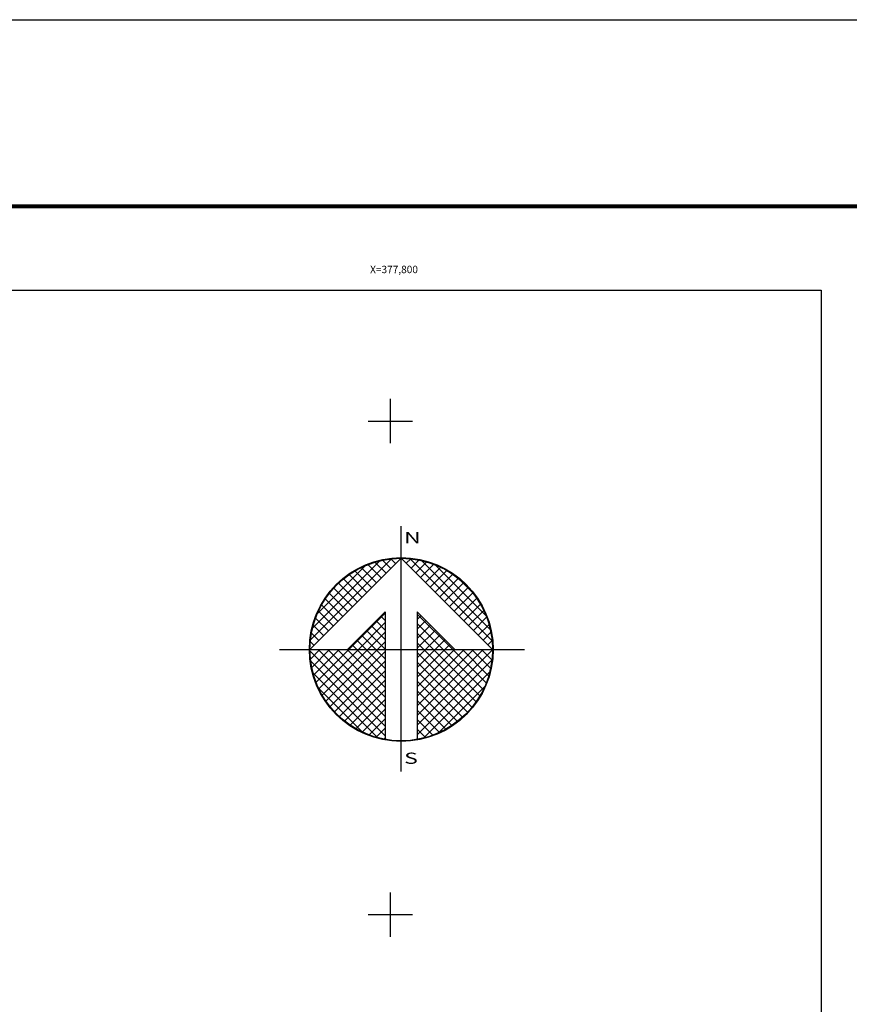
# Model space of a CAD drawing. Units: millimetres. Extents: x 376050 to 378450, y 2556563 to 2558363.
# Drawn here: x 377650 to 377986, y 2557964 to 2558363 of the extents above; entities that cross this region are included whole.
import ezdxf
from ezdxf.enums import TextEntityAlignment as Align

# ---------------------------------------------------------------- set-up
doc = ezdxf.new("R2010")
doc.units = ezdxf.units.MM
doc.linetypes.add('CENTRO1', pattern=[0.44, 0.2, -0.08, 0.08, -0.08])
for name, color, linetype in [('Cuadricula', 7, 'Continuous'), ('CUDRO_PTS_GPS', 7, 'Continuous'), ('CVL_CUADCON_TIT', 1, 'Continuous'), ('CVL_RET', 7, 'Continuous'), ('CVL_RET_TX', 2, 'Continuous'), ('CVL_RETUTM', 8, 'Continuous'), ('MARGEN', 7, 'Continuous'), ('NOR', 8, 'Continuous'), ('PLEAMAR_MAXIMA', 1, 'CENTRO1')]:
    doc.layers.add(name, color=color, linetype=linetype)
doc.styles.add('MONOTXT4', font='MONOTXT4.shx')
doc.styles.add('ROMAND', font='romand', dxfattribs={"height": 80})

# ---------------------------------------------------------------- blocks, each defined once
blk = doc.blocks.new('*X1')
at = {"color": 0}
for p, q in [((631618.138, 2545735.196), (631622.474, 2545739.532)), ((631618.246, 2545735.818), (631621.852, 2545739.424)), ((631622.446, 2545739.01), (631621.999, 2545739.457)), ((631622.703, 2545739.267), (631622.442, 2545739.528)), ((631622.96, 2545739.524), (631622.925, 2545739.559)), ((631623.006, 2545739.55), (631623.016, 2545739.56)), ((631623.263, 2545739.293), (631623.504, 2545739.533)), ((631627.86, 2545735.138), (631623.46, 2545739.538)), ((631623.52, 2545739.036), (631623.95, 2545739.466)), ((631627.762, 2545735.75), (631624.072, 2545739.44)), ((631618.5, 2545736.586), (631621.084, 2545739.17)), ((631621.418, 2545737.982), (631620.516, 2545738.883)), ((631621.675, 2545738.239), (631620.85, 2545739.063)), ((631621.932, 2545738.496), (631621.207, 2545739.22)), ((631622.189, 2545738.753), (631621.589, 2545739.353)), ((631623.777, 2545738.779), (631624.363, 2545739.365)), ((631624.034, 2545738.522), (631624.748, 2545739.235)), ((631624.291, 2545738.265), (631625.107, 2545739.08)), ((631624.548, 2545738.008), (631625.444, 2545738.903)), ((631627.529, 2545736.497), (631624.819, 2545739.207)), ((631620.904, 2545737.467), (631619.91, 2545738.461)), ((631621.161, 2545737.724), (631620.203, 2545738.683)), ((631624.806, 2545737.751), (631625.759, 2545738.704)), ((631625.063, 2545737.493), (631626.054, 2545738.485)), ((631626.8, 2545737.741), (631626.063, 2545738.477)), ((631620.39, 2545736.953), (631619.382, 2545737.961)), ((631620.647, 2545737.21), (631619.636, 2545738.221)), ((631625.32, 2545737.236), (631626.329, 2545738.246)), ((631625.577, 2545736.979), (631626.586, 2545737.989)), ((631619.876, 2545736.439), (631618.931, 2545737.384)), ((631620.133, 2545736.696), (631619.146, 2545737.682)), ((631625.834, 2545736.722), (631626.823, 2545737.712)), ((631626.091, 2545736.465), (631627.041, 2545737.415)), ((631619.618, 2545736.182), (631618.735, 2545737.065)), ((631626.348, 2545736.208), (631627.238, 2545737.098)), ((631619.104, 2545735.668), (631618.411, 2545736.361)), ((631619.361, 2545735.925), (631618.562, 2545736.725)), ((631620.187, 2545734.674), (631622.14, 2545736.627)), ((631622.14, 2545736.232), (631621.91, 2545736.462)), ((631625.754, 2545734.674), (631623.853, 2545736.575)), ((631623.853, 2545736.284), (631624.057, 2545736.488)), ((631626.605, 2545735.951), (631627.414, 2545736.76)), ((631626.862, 2545735.694), (631627.567, 2545736.399)), ((631618.847, 2545735.411), (631618.286, 2545735.972)), ((631620.701, 2545734.674), (631622.14, 2545736.113)), ((631622.14, 2545735.203), (631621.395, 2545735.947)), ((631622.14, 2545735.717), (631621.652, 2545736.205)), ((631623.853, 2545735.77), (631624.314, 2545736.231)), ((631625.239, 2545734.674), (631623.853, 2545736.061)), ((631623.853, 2545735.256), (631624.571, 2545735.974)), ((631623.853, 2545734.741), (631624.828, 2545735.717)), ((631627.119, 2545735.437), (631627.695, 2545736.013)), ((631618.59, 2545735.154), (631618.19, 2545735.554)), ((631621.641, 2545734.674), (631620.881, 2545735.433)), ((631622.14, 2545734.689), (631621.138, 2545735.69)), ((631621.215, 2545734.674), (631622.14, 2545735.599)), ((631624.725, 2545734.674), (631623.853, 2545735.547)), ((631624.3, 2545734.674), (631625.085, 2545735.459)), ((631624.814, 2545734.674), (631625.342, 2545735.202)), ((631627.376, 2545735.18), (631627.794, 2545735.598)), ((631618.11, 2545734.654), (631618.13, 2545734.674)), ((631618.333, 2545734.897), (631618.129, 2545735.101)), ((631618.137, 2545734.166), (631618.644, 2545734.674)), ((631618.204, 2545733.72), (631619.158, 2545734.674)), ((631618.306, 2545733.307), (631619.673, 2545734.674)), ((631618.435, 2545732.922), (631620.187, 2545734.674)), ((631622.14, 2545731.09), (631618.556, 2545734.674)), ((631618.59, 2545732.563), (631620.701, 2545734.674)), ((631618.768, 2545732.227), (631621.215, 2545734.674)), ((631618.966, 2545731.911), (631621.729, 2545734.674)), ((631622.14, 2545731.605), (631619.07, 2545734.674)), ((631622.14, 2545732.119), (631619.584, 2545734.674)), ((631622.14, 2545732.633), (631620.098, 2545734.674)), ((631620.612, 2545734.674), (631620.367, 2545734.919)), ((631622.14, 2545733.147), (631620.612, 2545734.674)), ((631621.127, 2545734.674), (631620.624, 2545735.176)), ((631622.14, 2545733.661), (631621.127, 2545734.674)), ((631622.14, 2545734.175), (631621.641, 2545734.674)), ((631621.729, 2545734.674), (631622.14, 2545735.085)), ((631624.211, 2545734.674), (631623.853, 2545735.032)), ((631623.853, 2545731.143), (631627.384, 2545734.674)), ((631623.853, 2545731.657), (631626.87, 2545734.674)), ((631623.853, 2545732.171), (631626.356, 2545734.674)), ((631623.853, 2545732.685), (631625.842, 2545734.674)), ((631623.853, 2545733.199), (631625.328, 2545734.674)), ((631623.853, 2545733.713), (631624.814, 2545734.674)), ((631623.853, 2545734.227), (631624.3, 2545734.674)), ((631627.005, 2545731.881), (631624.211, 2545734.674)), ((631627.206, 2545732.194), (631624.725, 2545734.674)), ((631627.386, 2545732.528), (631625.239, 2545734.674)), ((631625.328, 2545734.674), (631625.599, 2545734.945)), ((631627.543, 2545732.885), (631625.754, 2545734.674)), ((631625.842, 2545734.674), (631625.856, 2545734.688)), ((631627.675, 2545733.267), (631626.268, 2545734.674)), ((631627.779, 2545733.677), (631626.782, 2545734.674)), ((631627.85, 2545734.119), (631627.296, 2545734.674)), ((631627.633, 2545734.923), (631627.859, 2545735.149)), ((631627.882, 2545734.602), (631627.81, 2545734.674)), ((631622.14, 2545730.576), (631618.111, 2545734.605)), ((631619.185, 2545731.616), (631622.14, 2545734.57)), ((631623.853, 2545730.629), (631627.882, 2545734.658)), ((631626.784, 2545731.587), (631623.853, 2545734.518)), ((631622.14, 2545730.062), (631618.15, 2545734.052)), ((631619.424, 2545731.341), (631622.14, 2545734.056)), ((631623.853, 2545730.114), (631627.85, 2545734.111)), ((631626.543, 2545731.314), (631623.853, 2545734.004)), ((631621.734, 2545729.954), (631618.276, 2545733.411)), ((631619.682, 2545731.084), (631622.14, 2545733.542)), ((631626.284, 2545731.059), (631623.853, 2545733.49)), ((631624.188, 2545729.936), (631627.734, 2545733.482)), ((631620.924, 2545730.249), (631618.571, 2545732.602)), ((631619.959, 2545730.847), (631622.14, 2545733.028)), ((631626.005, 2545730.824), (631623.853, 2545732.976)), ((631624.972, 2545730.206), (631627.465, 2545732.698)), ((631620.255, 2545730.63), (631622.14, 2545732.514)), ((631625.706, 2545730.609), (631623.853, 2545732.462)), ((631620.572, 2545730.432), (631622.14, 2545732)), ((631625.387, 2545730.413), (631623.853, 2545731.948)), ((631620.91, 2545730.256), (631622.14, 2545731.486)), ((631621.271, 2545730.103), (631622.14, 2545730.972)), ((631625.047, 2545730.239), (631623.853, 2545731.434)), ((631621.657, 2545729.975), (631622.14, 2545730.458)), ((631624.684, 2545730.089), (631623.853, 2545730.92)), ((631622.072, 2545729.876), (631622.14, 2545729.943)), ((631624.294, 2545729.964), (631623.853, 2545730.405)), ((631623.876, 2545729.868), (631623.853, 2545729.891))]:
    blk.add_line(p, q, dxfattribs=at)
blk = doc.blocks.new('A$C76E81A6D')
at = {"layer": 'NOR'}
for p, q in [((7.363, 11.099), (7.363, 2.167)), ((9.59, 11.099), (9.59, 2.167))]:
    blk.add_line(p, q, dxfattribs=at)
at = {"layer": 'NOR', "color": 1, "linetype": 'Continuous'}
for points in [[(8.476, 0), (8.476, 17.062)], [(0, 8.476), (17.062, 8.476)]]:
    blk.add_lwpolyline(points, dxfattribs=at)
at = {"layer": 'NOR'}
for points in [[(8.476, 14.828), (2.125, 8.476), (4.74, 8.476), (7.363, 11.099)], [(9.59, 11.099), (12.213, 8.476), (14.828, 8.476), (8.476, 14.828)]]:
    blk.add_lwpolyline(points, dxfattribs=at)
at = {"layer": 'NOR', "color": 1, "linetype": 'Continuous'}
for radius in [6.396, 6.381, 6.366, 6.352]:
    blk.add_circle((8.476, 8.476), radius, dxfattribs=at)
at = {"layer": 'NOR', "linetype": 'Continuous', "xscale": 1.3, "yscale": 1.3, "zscale": 1.3}
blk.add_blockref('*X1', (-821101.419, -3309446.6), dxfattribs=at)
at = {"layer": 'NOR', "color": 7, "style": 'ROMAND', "width": 1.5}
for s, p in [('N', (8.679, 15.866)), ('S', (8.679, 0.523))]:
    blk.add_text(s, height=0.779, dxfattribs=at).set_placement(p)
blk = doc.blocks.new('A$C11580645')
at = {"layer": 'CVL_RET', "linetype": 'Continuous', "xscale": 6.5, "yscale": 6.5, "zscale": 6.5}
blk.add_blockref('A$C76E81A6D', (0, 0), dxfattribs=at)
blk = doc.blocks.new('A$C63EC3432')
at = {"layer": 'CUDRO_PTS_GPS', "color": 7, "linetype": 'Continuous'}
blk.add_blockref('A$C11580645', (0, 0), dxfattribs=at)
blk = doc.blocks.new('A$C36F53D36')
at = {"layer": 'PLEAMAR_MAXIMA', "linetype": 'Continuous', "xscale": 0.6400000000000001, "yscale": 0.6400000000000001, "zscale": 0.6400000000000001}
blk.add_blockref('A$C63EC3432', (0, 0), dxfattribs=at)

msp = doc.modelspace()

# ---------------------------------------------------------------- linework, layer by layer
at = {"layer": 'Cuadricula', "color": 7, "linetype": 'Continuous'}
msp.add_lwpolyline([(376174.69, 2558253.01), (377974.69, 2558253.01), (377974.69, 2556653.01), (376174.69, 2556653.01)], close=True, dxfattribs=at)
at = {"layer": 'CVL_CUADCON_TIT', "color": 7, "elevation": 2.32}
msp.add_lwpolyline([(376050.49, 2558362.65), (378450.49, 2558362.65), (378450.49, 2556562.65), (376050.49, 2556562.65)], close=True, dxfattribs=at)
at = {"layer": 'CVL_RETUTM', "color": 8, "linetype": 'Continuous'}
for p, q in [((377800, 2558209), (377800, 2558191)), ((377791, 2558200), (377809, 2558200)), ((377800, 2558009), (377800, 2557991)), ((377791, 2558000), (377809, 2558000))]:
    msp.add_line(p, q, dxfattribs=at)
at = {"layer": 'MARGEN', "color": 7, "linetype": 'Continuous', "const_width": 1.6}
msp.add_lwpolyline([(376115.45, 2558287.06), (378367.3, 2558287.06)], dxfattribs=at)

# ---------------------------------------------------------------- block references
at = {"layer": 'NOR', "xscale": 1.399999999906868, "yscale": 1.400000000372529, "zscale": 1.4}
msp.add_blockref('A$C36F53D36', (377755.08, 2558058.07), dxfattribs=at)

# ---------------------------------------------------------------- texts
at = {"layer": 'CVL_RET_TX', "color": 7, "style": 'MONOTXT4'}
msp.add_text('X=377,800', height=3, dxfattribs=at).set_placement((377811.21, 2558261.44), align=Align.MIDDLE_RIGHT)

doc.saveas('drawing.dxf')
